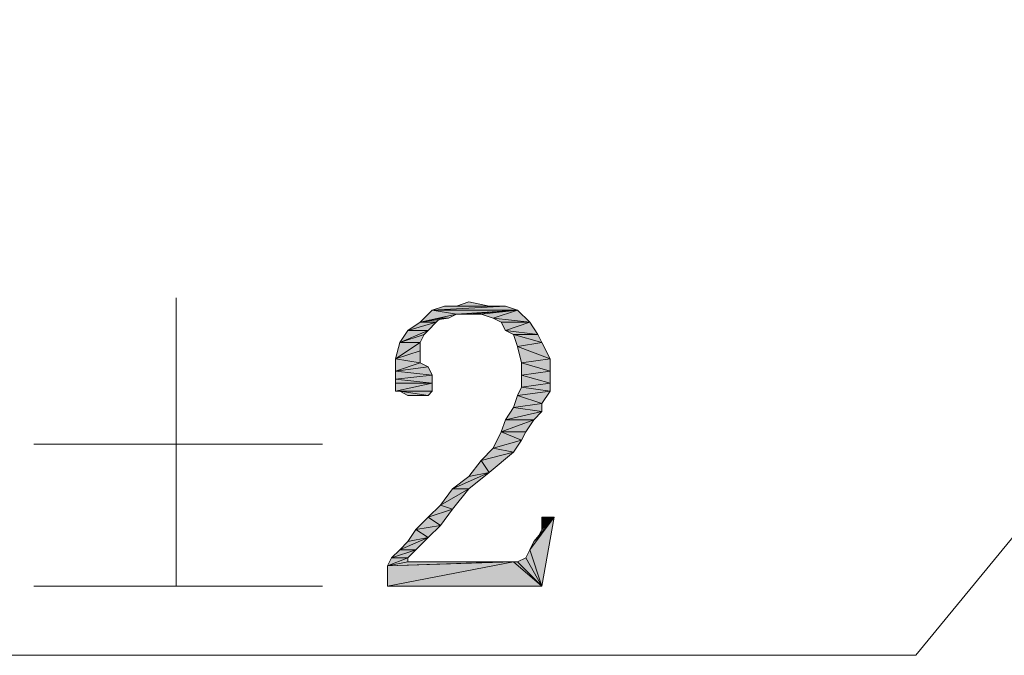
# Model space of a CAD drawing. Units: millimetres. Extents: x 6 to 296, y 4 to 194.
# Drawn here: x 24 to 35, y 28 to 34 of the extents above; entities that cross this region are included whole.
import ezdxf

# ---------------------------------------------------------------- set-up
doc = ezdxf.new("R2010")
doc.units = ezdxf.units.MM
doc.layers.add('C00-00-00', color=7, linetype='Continuous')

msp = doc.modelspace()

# ---------------------------------------------------------------- hatches: boundary and pattern name
at = {"layer": 'C00-00-00'}
h = msp.add_hatch(color=256, dxfattribs=at)
h.dxf.hatch_style = 2
h.paths.add_polyline_path([(29.418365, 31.213778), (28.656365, 31.171444), (28.783365, 31.213778)])
h = msp.add_hatch(color=256, dxfattribs=at)
h.dxf.hatch_style = 2
h.paths.add_polyline_path([(28.656365, 31.171444), (29.418365, 31.213778), (29.545365, 31.171444)])
h = msp.add_hatch(color=256, dxfattribs=at)
h.dxf.hatch_style = 2
h.paths.add_polyline_path([(29.249031, 31.213778), (28.783365, 31.213778), (28.910365, 31.213778)])
h = msp.add_hatch(color=256, dxfattribs=at)
h.dxf.hatch_style = 2
h.paths.add_polyline_path([(28.783365, 31.213778), (29.418365, 31.213778)])
h = msp.add_hatch(color=256, dxfattribs=at)
h.dxf.hatch_style = 2
h.paths.add_polyline_path([(28.910365, 31.213778), (29.037365, 31.256111), (29.249031, 31.213778)])
h = msp.add_hatch(color=256, dxfattribs=at)
h.dxf.hatch_style = 2
h.paths.add_polyline_path([(28.910365, 31.129111), (28.529365, 31.044444), (28.656365, 31.171444)])
h = msp.add_hatch(color=256, dxfattribs=at)
h.dxf.hatch_style = 2
h.paths.add_polyline_path([(28.910365, 31.129111), (28.825698, 31.086778), (28.529365, 31.044444)])
h = msp.add_hatch(color=256, dxfattribs=at)
h.dxf.hatch_style = 2
h.paths.add_polyline_path([(28.825698, 31.086778), (28.741031, 31.086778), (28.529365, 31.044444)])
h = msp.add_hatch(color=256, dxfattribs=at)
h.dxf.hatch_style = 2
h.paths.add_polyline_path([(28.529365, 31.044444), (28.741031, 31.086778), (28.698698, 31.044444)])
h = msp.add_hatch(color=256, dxfattribs=at)
h.dxf.hatch_style = 2
h.paths.add_polyline_path([(28.656365, 31.171444), (29.545365, 31.171444), (28.910365, 31.129111)])
h = msp.add_hatch(color=256, dxfattribs=at)
h.dxf.hatch_style = 2
h.paths.add_polyline_path([(29.037365, 31.129111), (28.910365, 31.129111), (29.545365, 31.171444)])
h = msp.add_hatch(color=256, dxfattribs=at)
h.dxf.hatch_style = 2
h.paths.add_polyline_path([(29.164365, 31.129111), (29.037365, 31.129111), (29.545365, 31.171444)])
h = msp.add_hatch(color=256, dxfattribs=at)
h.dxf.hatch_style = 2
h.paths.add_polyline_path([(29.291365, 31.086778), (29.164365, 31.129111), (29.545365, 31.171444)])
h = msp.add_hatch(color=256, dxfattribs=at)
h.dxf.hatch_style = 2
h.paths.add_polyline_path([(29.291365, 31.086778), (29.545365, 31.171444), (29.672365, 31.044444)])
h = msp.add_hatch(color=256, dxfattribs=at)
h.dxf.hatch_style = 2
h.paths.add_polyline_path([(29.672365, 31.044444), (29.376031, 31.044444), (29.291365, 31.086778)])
h = msp.add_hatch(color=256, dxfattribs=at)
h.dxf.hatch_style = 2
h.paths.add_polyline_path([(28.698698, 31.044444), (28.402365, 30.959778), (28.529365, 31.044444)])
h = msp.add_hatch(color=256, dxfattribs=at)
h.dxf.hatch_style = 2
h.paths.add_polyline_path([(28.402365, 30.959778), (28.698698, 31.044444), (28.614031, 30.959778)])
h = msp.add_hatch(color=256, dxfattribs=at)
h.dxf.hatch_style = 2
h.paths.add_polyline_path([(29.418365, 30.959778), (29.376031, 31.044444), (29.672365, 31.044444)])
h = msp.add_hatch(color=256, dxfattribs=at)
h.dxf.hatch_style = 2
h.paths.add_polyline_path([(29.418365, 30.959778), (29.672365, 31.044444), (29.757031, 30.917444)])
h = msp.add_hatch(color=256, dxfattribs=at)
h.dxf.hatch_style = 2
h.paths.add_polyline_path([(28.614031, 30.959778), (28.571698, 30.917444), (28.317698, 30.832778)])
h = msp.add_hatch(color=256, dxfattribs=at)
h.dxf.hatch_style = 2
h.paths.add_polyline_path([(28.614031, 30.959778), (28.317698, 30.832778), (28.402365, 30.959778)])
h = msp.add_hatch(color=256, dxfattribs=at)
h.dxf.hatch_style = 2
h.paths.add_polyline_path([(28.317698, 30.832778), (28.571698, 30.917444), (28.529365, 30.832778)])
h = msp.add_hatch(color=256, dxfattribs=at)
h.dxf.hatch_style = 2
h.paths.add_polyline_path([(29.757031, 30.917444), (29.503031, 30.917444), (29.418365, 30.959778)])
h = msp.add_hatch(color=256, dxfattribs=at)
h.dxf.hatch_style = 2
h.paths.add_polyline_path([(29.503031, 30.917444), (29.757031, 30.917444), (29.799365, 30.832778)])
h = msp.add_hatch(color=256, dxfattribs=at)
h.dxf.hatch_style = 2
h.paths.add_polyline_path([(29.799365, 30.832778), (29.545365, 30.790444), (29.503031, 30.917444)])
h = msp.add_hatch(color=256, dxfattribs=at)
h.dxf.hatch_style = 2
h.paths.add_polyline_path([(28.529365, 30.832778), (28.529365, 30.748111), (28.275365, 30.663444)])
h = msp.add_hatch(color=256, dxfattribs=at)
h.dxf.hatch_style = 2
h.paths.add_polyline_path([(28.529365, 30.832778), (28.275365, 30.663444), (28.317698, 30.832778)])
h = msp.add_hatch(color=256, dxfattribs=at)
h.dxf.hatch_style = 2
h.paths.add_polyline_path([(29.545365, 30.790444), (29.799365, 30.832778), (29.884031, 30.663444)])
h = msp.add_hatch(color=256, dxfattribs=at)
h.dxf.hatch_style = 2
h.paths.add_polyline_path([(29.884031, 30.663444), (29.587698, 30.621111), (29.545365, 30.790444)])
h = msp.add_hatch(color=256, dxfattribs=at)
h.dxf.hatch_style = 2
h.paths.add_polyline_path([(28.275365, 30.663444), (28.529365, 30.748111), (28.529365, 30.621111)])
h = msp.add_hatch(color=256, dxfattribs=at)
h.dxf.hatch_style = 2
h.paths.add_polyline_path([(28.529365, 30.621111), (28.275365, 30.536444), (28.275365, 30.663444)])
h = msp.add_hatch(color=256, dxfattribs=at)
h.dxf.hatch_style = 2
h.paths.add_polyline_path([(29.587698, 30.621111), (29.884031, 30.663444), (29.884031, 30.536444)])
h = msp.add_hatch(color=256, dxfattribs=at)
h.dxf.hatch_style = 2
h.paths.add_polyline_path([(28.529365, 30.621111), (28.614031, 30.578778), (28.275365, 30.536444)])
h = msp.add_hatch(color=256, dxfattribs=at)
h.dxf.hatch_style = 2
h.paths.add_polyline_path([(28.275365, 30.536444), (28.614031, 30.578778), (28.656365, 30.494111)])
h = msp.add_hatch(color=256, dxfattribs=at)
h.dxf.hatch_style = 2
h.paths.add_polyline_path([(29.884031, 30.536444), (29.587698, 30.494111), (29.587698, 30.621111)])
h = msp.add_hatch(color=256, dxfattribs=at)
h.dxf.hatch_style = 2
h.paths.add_polyline_path([(28.656365, 30.494111), (28.275365, 30.451778), (28.275365, 30.536444)])
h = msp.add_hatch(color=256, dxfattribs=at)
h.dxf.hatch_style = 2
h.paths.add_polyline_path([(28.275365, 30.451778), (28.656365, 30.494111), (28.656365, 30.409444)])
h = msp.add_hatch(color=256, dxfattribs=at)
h.dxf.hatch_style = 2
h.paths.add_polyline_path([(29.587698, 30.494111), (29.884031, 30.536444), (29.884031, 30.409444)])
h = msp.add_hatch(color=256, dxfattribs=at)
h.dxf.hatch_style = 2
h.paths.add_polyline_path([(29.884031, 30.409444), (29.587698, 30.367111), (29.587698, 30.494111)])
h = msp.add_hatch(color=256, dxfattribs=at)
h.dxf.hatch_style = 2
h.paths.add_polyline_path([(28.656365, 30.409444), (28.275365, 30.409444), (28.275365, 30.451778)])
h = msp.add_hatch(color=256, dxfattribs=at)
h.dxf.hatch_style = 2
h.paths.add_polyline_path([(28.275365, 30.324778), (28.275365, 30.409444), (28.656365, 30.409444)])
h = msp.add_hatch(color=256, dxfattribs=at)
h.dxf.hatch_style = 2
h.paths.add_polyline_path([(28.275365, 30.324778), (28.656365, 30.409444), (28.656365, 30.324778)])
h = msp.add_hatch(color=256, dxfattribs=at)
h.dxf.hatch_style = 2
h.paths.add_polyline_path([(29.884031, 30.324778), (29.545365, 30.282444), (29.587698, 30.367111)])
h = msp.add_hatch(color=256, dxfattribs=at)
h.dxf.hatch_style = 2
h.paths.add_polyline_path([(29.587698, 30.367111), (29.884031, 30.409444), (29.884031, 30.324778)])
h = msp.add_hatch(color=256, dxfattribs=at)
h.dxf.hatch_style = 2
h.paths.add_polyline_path([(28.656365, 30.324778), (28.275365, 30.324778)])
h = msp.add_hatch(color=256, dxfattribs=at)
h.dxf.hatch_style = 2
h.paths.add_polyline_path([(28.317698, 30.324778), (28.656365, 30.324778), (28.614031, 30.282444)])
h = msp.add_hatch(color=256, dxfattribs=at)
h.dxf.hatch_style = 2
h.paths.add_polyline_path([(28.614031, 30.282444), (28.402365, 30.282444), (28.317698, 30.324778)])
h = msp.add_hatch(color=256, dxfattribs=at)
h.dxf.hatch_style = 2
h.paths.add_polyline_path([(28.487031, 30.282444), (28.402365, 30.282444), (28.614031, 30.282444)])
h = msp.add_hatch(color=256, dxfattribs=at)
h.dxf.hatch_style = 2
h.paths.add_polyline_path([(28.487031, 30.282444), (28.614031, 30.282444), (28.529365, 30.282444)])
h = msp.add_hatch(color=256, dxfattribs=at)
h.dxf.hatch_style = 2
h.paths.add_polyline_path([(29.799365, 30.197778), (29.503031, 30.155444), (29.545365, 30.282444)])
h = msp.add_hatch(color=256, dxfattribs=at)
h.dxf.hatch_style = 2
h.paths.add_polyline_path([(29.545365, 30.282444), (29.884031, 30.324778), (29.799365, 30.197778)])
h = msp.add_hatch(color=256, dxfattribs=at)
h.dxf.hatch_style = 2
h.paths.add_polyline_path([(29.799365, 30.113111), (29.418365, 30.028444), (29.503031, 30.155444)])
h = msp.add_hatch(color=256, dxfattribs=at)
h.dxf.hatch_style = 2
h.paths.add_polyline_path([(29.503031, 30.155444), (29.799365, 30.197778), (29.799365, 30.113111)])
h = msp.add_hatch(color=256, dxfattribs=at)
h.dxf.hatch_style = 2
h.paths.add_polyline_path([(29.418365, 30.028444), (29.799365, 30.113111), (29.714698, 30.028444)])
h = msp.add_hatch(color=256, dxfattribs=at)
h.dxf.hatch_style = 2
h.paths.add_polyline_path([(29.714698, 30.028444), (29.630031, 29.901444), (29.376031, 29.901444)])
h = msp.add_hatch(color=256, dxfattribs=at)
h.dxf.hatch_style = 2
h.paths.add_polyline_path([(29.714698, 30.028444), (29.376031, 29.901444), (29.418365, 30.028444)])
h = msp.add_hatch(color=256, dxfattribs=at)
h.dxf.hatch_style = 2
h.paths.add_polyline_path([(29.587698, 29.816778), (29.291365, 29.732111), (29.376031, 29.901444)])
h = msp.add_hatch(color=256, dxfattribs=at)
h.dxf.hatch_style = 2
h.paths.add_polyline_path([(29.376031, 29.901444), (29.630031, 29.901444), (29.587698, 29.816778)])
h = msp.add_hatch(color=256, dxfattribs=at)
h.dxf.hatch_style = 2
h.paths.add_polyline_path([(29.291365, 29.732111), (29.587698, 29.816778), (29.503031, 29.689778)])
h = msp.add_hatch(color=256, dxfattribs=at)
h.dxf.hatch_style = 2
h.paths.add_polyline_path([(29.503031, 29.689778), (29.164365, 29.605111), (29.291365, 29.732111)])
h = msp.add_hatch(color=256, dxfattribs=at)
h.dxf.hatch_style = 2
h.paths.add_polyline_path([(29.164365, 29.605111), (29.503031, 29.689778), (29.249031, 29.478111)])
h = msp.add_hatch(color=256, dxfattribs=at)
h.dxf.hatch_style = 2
h.paths.add_polyline_path([(29.249031, 29.478111), (29.037365, 29.435778), (29.164365, 29.605111)])
h = msp.add_hatch(color=256, dxfattribs=at)
h.dxf.hatch_style = 2
h.paths.add_polyline_path([(28.868031, 29.308778), (29.037365, 29.435778), (29.249031, 29.478111)])
h = msp.add_hatch(color=256, dxfattribs=at)
h.dxf.hatch_style = 2
h.paths.add_polyline_path([(28.868031, 29.308778), (29.249031, 29.478111), (29.037365, 29.308778)])
h = msp.add_hatch(color=256, dxfattribs=at)
h.dxf.hatch_style = 2
h.paths.add_polyline_path([(29.037365, 29.308778), (28.741031, 29.139444), (28.868031, 29.308778)])
h = msp.add_hatch(color=256, dxfattribs=at)
h.dxf.hatch_style = 2
h.paths.add_polyline_path([(28.741031, 29.139444), (29.037365, 29.308778), (28.868031, 29.097111)])
h = msp.add_hatch(color=256, dxfattribs=at)
h.dxf.hatch_style = 2
h.paths.add_polyline_path([(28.868031, 29.097111), (28.614031, 29.012444), (28.741031, 29.139444)])
h = msp.add_hatch(color=256, dxfattribs=at)
h.dxf.hatch_style = 2
h.paths.add_polyline_path([(28.614031, 29.012444), (28.868031, 29.097111), (28.741031, 28.927778)])
h = msp.add_hatch(color=256, dxfattribs=at)
h.dxf.hatch_style = 2
h.paths.add_polyline_path([(28.741031, 28.927778), (28.487031, 28.885444), (28.614031, 29.012444)])
h = msp.add_hatch(color=256, dxfattribs=at)
h.dxf.hatch_style = 2
h.paths.add_polyline_path([(28.487031, 28.885444), (28.741031, 28.927778), (28.614031, 28.800778)])
h = msp.add_hatch(color=256, dxfattribs=at)
h.dxf.hatch_style = 2
h.paths.add_polyline_path([(29.672365, 28.673778), (29.714698, 28.758444), (29.926365, 29.012444)])
h = msp.add_hatch(color=256, dxfattribs=at)
h.dxf.hatch_style = 2
h.paths.add_polyline_path([(29.672365, 28.673778), (29.926365, 29.012444), (29.799365, 28.292778)])
h = msp.add_hatch(color=256, dxfattribs=at)
h.dxf.hatch_style = 2
h.paths.add_polyline_path([(29.714698, 28.758444), (29.757031, 28.800778), (29.926365, 29.012444)])
h = msp.add_hatch(color=256, dxfattribs=at)
h.dxf.hatch_style = 2
h.paths.add_polyline_path([(29.757031, 28.800778), (29.799365, 28.885444), (29.926365, 29.012444)])
h = msp.add_hatch(color=256, dxfattribs=at)
h.dxf.hatch_style = 2
h.paths.add_polyline_path([(29.926365, 29.012444), (29.799365, 28.885444), (29.799365, 29.012444)])
h = msp.add_hatch(color=256, dxfattribs=at)
h.dxf.hatch_style = 2
h.paths.add_polyline_path([(28.614031, 28.800778), (28.402365, 28.758444), (28.487031, 28.885444)])
h = msp.add_hatch(color=256, dxfattribs=at)
h.dxf.hatch_style = 2
h.paths.add_polyline_path([(28.317698, 28.673778), (28.402365, 28.758444), (28.614031, 28.800778)])
h = msp.add_hatch(color=256, dxfattribs=at)
h.dxf.hatch_style = 2
h.paths.add_polyline_path([(28.317698, 28.673778), (28.614031, 28.800778), (28.487031, 28.673778)])
h = msp.add_hatch(color=256, dxfattribs=at)
h.dxf.hatch_style = 2
h.paths.add_polyline_path([(28.487031, 28.673778), (28.233031, 28.589111), (28.317698, 28.673778)])
h = msp.add_hatch(color=256, dxfattribs=at)
h.dxf.hatch_style = 2
h.paths.add_polyline_path([(28.233031, 28.589111), (28.487031, 28.673778), (28.402365, 28.589111)])
h = msp.add_hatch(color=256, dxfattribs=at)
h.dxf.hatch_style = 2
h.paths.add_polyline_path([(29.799365, 28.292778), (29.630031, 28.589111), (29.672365, 28.673778)])
h = msp.add_hatch(color=256, dxfattribs=at)
h.dxf.hatch_style = 2
h.paths.add_polyline_path([(28.402365, 28.589111), (28.402365, 28.546778), (28.190698, 28.504444)])
h = msp.add_hatch(color=256, dxfattribs=at)
h.dxf.hatch_style = 2
h.paths.add_polyline_path([(28.402365, 28.589111), (28.190698, 28.504444), (28.233031, 28.589111)])
h = msp.add_hatch(color=256, dxfattribs=at)
h.dxf.hatch_style = 2
h.paths.add_polyline_path([(29.418365, 28.546778), (29.503031, 28.546778), (28.190698, 28.504444)])
h = msp.add_hatch(color=256, dxfattribs=at)
h.dxf.hatch_style = 2
h.paths.add_polyline_path([(28.402365, 28.546778), (29.418365, 28.546778), (28.190698, 28.504444)])
h = msp.add_hatch(color=256, dxfattribs=at)
h.dxf.hatch_style = 2
h.paths.add_polyline_path([(28.190698, 28.292778), (28.190698, 28.504444), (29.503031, 28.546778)])
h = msp.add_hatch(color=256, dxfattribs=at)
h.dxf.hatch_style = 2
h.paths.add_polyline_path([(29.799365, 28.292778), (28.190698, 28.292778), (29.503031, 28.546778)])
h = msp.add_hatch(color=256, dxfattribs=at)
h.dxf.hatch_style = 2
h.paths.add_polyline_path([(29.799365, 28.292778), (29.503031, 28.546778), (29.545365, 28.546778)])
h = msp.add_hatch(color=256, dxfattribs=at)
h.dxf.hatch_style = 2
h.paths.add_polyline_path([(29.799365, 28.292778), (29.545365, 28.546778), (29.630031, 28.589111)])

# ---------------------------------------------------------------- linework, layer by layer
at = {"layer": 'C00-00-00', "lineweight": 20}
for points in [[(43.218947, 39.172444), (33.694031, 27.573111)], [(25.989365, 31.298444), (25.989365, 28.292778)], [(24.507698, 29.774444), (27.513365, 29.774444)], [(24.507698, 28.292778), (27.513365, 28.292778)], [(33.694031, 27.573111), (13.501031, 27.573111)]]:
    msp.add_lwpolyline(points, dxfattribs=at)
for points in [[(29.418365, 31.213778), (28.656365, 31.171444), (28.783365, 31.213778)], [(28.656365, 31.171444), (29.418365, 31.213778), (29.545365, 31.171444)], [(29.249031, 31.213778), (28.783365, 31.213778), (28.910365, 31.213778)], [(28.783365, 31.213778), (29.418365, 31.213778)], [(28.910365, 31.213778), (29.037365, 31.256111), (29.249031, 31.213778)], [(28.910365, 31.129111), (28.529365, 31.044444), (28.656365, 31.171444)], [(28.910365, 31.129111), (28.825698, 31.086778), (28.529365, 31.044444)], [(28.825698, 31.086778), (28.741031, 31.086778), (28.529365, 31.044444)], [(28.529365, 31.044444), (28.741031, 31.086778), (28.698698, 31.044444)], [(28.656365, 31.171444), (29.545365, 31.171444), (28.910365, 31.129111)], [(29.037365, 31.129111), (28.910365, 31.129111), (29.545365, 31.171444)], [(29.164365, 31.129111), (29.037365, 31.129111), (29.545365, 31.171444)], [(29.291365, 31.086778), (29.164365, 31.129111), (29.545365, 31.171444)], [(29.291365, 31.086778), (29.545365, 31.171444), (29.672365, 31.044444)], [(29.672365, 31.044444), (29.376031, 31.044444), (29.291365, 31.086778)], [(28.698698, 31.044444), (28.402365, 30.959778), (28.529365, 31.044444)], [(28.402365, 30.959778), (28.698698, 31.044444), (28.614031, 30.959778)], [(29.418365, 30.959778), (29.376031, 31.044444), (29.672365, 31.044444)], [(29.418365, 30.959778), (29.672365, 31.044444), (29.757031, 30.917444)], [(28.614031, 30.959778), (28.571698, 30.917444), (28.317698, 30.832778)], [(28.614031, 30.959778), (28.317698, 30.832778), (28.402365, 30.959778)], [(28.317698, 30.832778), (28.571698, 30.917444), (28.529365, 30.832778)], [(29.757031, 30.917444), (29.503031, 30.917444), (29.418365, 30.959778)], [(29.503031, 30.917444), (29.757031, 30.917444), (29.799365, 30.832778)], [(29.799365, 30.832778), (29.545365, 30.790444), (29.503031, 30.917444)], [(28.529365, 30.832778), (28.529365, 30.748111), (28.275365, 30.663444)], [(28.529365, 30.832778), (28.275365, 30.663444), (28.317698, 30.832778)], [(29.545365, 30.790444), (29.799365, 30.832778), (29.884031, 30.663444)], [(29.884031, 30.663444), (29.587698, 30.621111), (29.545365, 30.790444)], [(28.275365, 30.663444), (28.529365, 30.748111), (28.529365, 30.621111)], [(28.529365, 30.621111), (28.275365, 30.536444), (28.275365, 30.663444)], [(29.587698, 30.621111), (29.884031, 30.663444), (29.884031, 30.536444)], [(28.529365, 30.621111), (28.614031, 30.578778), (28.275365, 30.536444)], [(28.275365, 30.536444), (28.614031, 30.578778), (28.656365, 30.494111)], [(29.884031, 30.536444), (29.587698, 30.494111), (29.587698, 30.621111)], [(28.656365, 30.494111), (28.275365, 30.451778), (28.275365, 30.536444)], [(28.275365, 30.451778), (28.656365, 30.494111), (28.656365, 30.409444)], [(29.587698, 30.494111), (29.884031, 30.536444), (29.884031, 30.409444)], [(29.884031, 30.409444), (29.587698, 30.367111), (29.587698, 30.494111)], [(28.656365, 30.409444), (28.275365, 30.409444), (28.275365, 30.451778)], [(28.275365, 30.324778), (28.275365, 30.409444), (28.656365, 30.409444)], [(28.275365, 30.324778), (28.656365, 30.409444), (28.656365, 30.324778)], [(29.884031, 30.324778), (29.545365, 30.282444), (29.587698, 30.367111)], [(29.587698, 30.367111), (29.884031, 30.409444), (29.884031, 30.324778)], [(28.656365, 30.324778), (28.275365, 30.324778)], [(28.317698, 30.324778), (28.656365, 30.324778), (28.614031, 30.282444)], [(28.614031, 30.282444), (28.402365, 30.282444), (28.317698, 30.324778)], [(28.487031, 30.282444), (28.402365, 30.282444), (28.614031, 30.282444)], [(28.487031, 30.282444), (28.614031, 30.282444), (28.529365, 30.282444)], [(29.799365, 30.197778), (29.503031, 30.155444), (29.545365, 30.282444)], [(29.545365, 30.282444), (29.884031, 30.324778), (29.799365, 30.197778)], [(29.799365, 30.113111), (29.418365, 30.028444), (29.503031, 30.155444)], [(29.503031, 30.155444), (29.799365, 30.197778), (29.799365, 30.113111)], [(29.418365, 30.028444), (29.799365, 30.113111), (29.714698, 30.028444)], [(29.714698, 30.028444), (29.630031, 29.901444), (29.376031, 29.901444)], [(29.714698, 30.028444), (29.376031, 29.901444), (29.418365, 30.028444)], [(29.587698, 29.816778), (29.291365, 29.732111), (29.376031, 29.901444)], [(29.376031, 29.901444), (29.630031, 29.901444), (29.587698, 29.816778)], [(29.291365, 29.732111), (29.587698, 29.816778), (29.503031, 29.689778)], [(29.503031, 29.689778), (29.164365, 29.605111), (29.291365, 29.732111)], [(29.164365, 29.605111), (29.503031, 29.689778), (29.249031, 29.478111)], [(29.249031, 29.478111), (29.037365, 29.435778), (29.164365, 29.605111)], [(28.868031, 29.308778), (29.037365, 29.435778), (29.249031, 29.478111)], [(28.868031, 29.308778), (29.249031, 29.478111), (29.037365, 29.308778)], [(29.037365, 29.308778), (28.741031, 29.139444), (28.868031, 29.308778)], [(28.741031, 29.139444), (29.037365, 29.308778), (28.868031, 29.097111)], [(28.868031, 29.097111), (28.614031, 29.012444), (28.741031, 29.139444)], [(28.614031, 29.012444), (28.868031, 29.097111), (28.741031, 28.927778)], [(28.741031, 28.927778), (28.487031, 28.885444), (28.614031, 29.012444)], [(28.487031, 28.885444), (28.741031, 28.927778), (28.614031, 28.800778)], [(29.672365, 28.673778), (29.714698, 28.758444), (29.926365, 29.012444)], [(29.672365, 28.673778), (29.926365, 29.012444), (29.799365, 28.292778)], [(29.714698, 28.758444), (29.757031, 28.800778), (29.926365, 29.012444)], [(29.757031, 28.800778), (29.799365, 28.885444), (29.926365, 29.012444)], [(29.926365, 29.012444), (29.799365, 28.885444), (29.799365, 29.012444)], [(28.614031, 28.800778), (28.402365, 28.758444), (28.487031, 28.885444)], [(28.317698, 28.673778), (28.402365, 28.758444), (28.614031, 28.800778)], [(28.317698, 28.673778), (28.614031, 28.800778), (28.487031, 28.673778)], [(28.487031, 28.673778), (28.233031, 28.589111), (28.317698, 28.673778)], [(28.233031, 28.589111), (28.487031, 28.673778), (28.402365, 28.589111)], [(29.799365, 28.292778), (29.630031, 28.589111), (29.672365, 28.673778)], [(28.402365, 28.589111), (28.402365, 28.546778), (28.190698, 28.504444)], [(28.402365, 28.589111), (28.190698, 28.504444), (28.233031, 28.589111)], [(29.418365, 28.546778), (29.503031, 28.546778), (28.190698, 28.504444)], [(28.402365, 28.546778), (29.418365, 28.546778), (28.190698, 28.504444)], [(28.190698, 28.292778), (28.190698, 28.504444), (29.503031, 28.546778)], [(29.799365, 28.292778), (28.190698, 28.292778), (29.503031, 28.546778)], [(29.799365, 28.292778), (29.503031, 28.546778), (29.545365, 28.546778)], [(29.799365, 28.292778), (29.545365, 28.546778), (29.630031, 28.589111)]]:
    msp.add_lwpolyline(points, close=True, dxfattribs=at)

doc.saveas('drawing.dxf')
